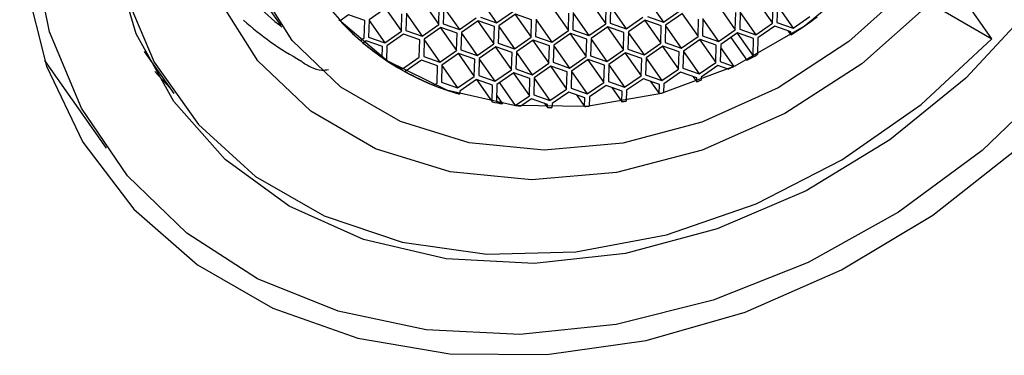
# Model space of a CAD drawing. Units: millimetres. Extents: x 3 to 2496, y 5 to 2495.
# Drawn here: x 626 to 647, y 657 to 664 of the extents above; entities that cross this region are included whole.
import ezdxf

# ---------------------------------------------------------------- set-up
doc = ezdxf.new("R2010")
doc.units = ezdxf.units.MM

msp = doc.modelspace()

# ---------------------------------------------------------------- linework, layer by layer
at = {"color": 7, "linetype": 'Continuous', "lineweight": 25}
for p, q in [((629.554, 666.995), (631.459, 664.283)), ((646.622, 663.997), (645.844, 665.103)), ((634.489, 664.785), (634.829, 664.301)), ((635.728, 664.815), (636.063, 664.338)), ((638.047, 664.8), (638.387, 664.315)), ((639.286, 664.829), (639.621, 664.353)), ((641.606, 664.814), (641.946, 664.33)), ((633.7, 664.647), (633.344, 664.401)), ((633.694, 664.643), (634.034, 664.159)), ((634.829, 664.301), (634.84, 664.668)), ((634.934, 664.685), (634.923, 664.317)), ((634.933, 664.673), (635.268, 664.196)), ((636.063, 664.338), (636.419, 664.585)), ((637.252, 664.658), (637.593, 664.173)), ((638.387, 664.315), (638.398, 664.683)), ((638.492, 664.699), (638.481, 664.332)), ((638.492, 664.687), (638.826, 664.211)), ((639.621, 664.353), (639.977, 664.599)), ((640.811, 664.672), (641.151, 664.188)), ((641.255, 664.572), (641.244, 664.205)), ((641.946, 664.33), (641.957, 664.697)), ((642.05, 664.714), (642.039, 664.347)), ((642.05, 664.702), (642.384, 664.226)), ((645.307, 664.756), (646.622, 663.997)), ((632.905, 664.505), (632.725, 664.38)), ((633.25, 664.384), (632.905, 664.505)), ((633.239, 664.017), (633.25, 664.384)), ((633.344, 664.401), (633.333, 664.033)), ((633.344, 664.389), (633.678, 663.913)), ((634.034, 664.159), (634.045, 664.526)), ((634.139, 664.543), (634.128, 664.175)), ((634.138, 664.531), (634.473, 664.054)), ((635.268, 664.196), (635.624, 664.443)), ((635.669, 664.378), (635.312, 664.131)), ((635.663, 664.374), (636.003, 663.889)), ((636.014, 664.257), (635.669, 664.378)), ((635.718, 664.459), (636.063, 664.338)), ((636.464, 664.52), (636.107, 664.273)), ((636.458, 664.516), (636.798, 664.031)), ((636.809, 664.399), (636.464, 664.52)), ((636.798, 664.031), (636.809, 664.399)), ((636.902, 664.415), (636.891, 664.048)), ((636.902, 664.403), (637.236, 663.927)), ((637.593, 664.173), (637.604, 664.541)), ((637.697, 664.557), (637.686, 664.19)), ((637.697, 664.545), (638.031, 664.069)), ((638.826, 664.211), (639.182, 664.457)), ((639.227, 664.392), (638.871, 664.146)), ((639.221, 664.388), (639.561, 663.904)), ((639.572, 664.271), (639.227, 664.392)), ((639.276, 664.474), (639.621, 664.353)), ((640.022, 664.534), (639.666, 664.288)), ((640.016, 664.53), (640.356, 664.046)), ((640.356, 664.046), (640.367, 664.413)), ((640.46, 664.43), (640.45, 664.063)), ((640.46, 664.418), (640.795, 663.942)), ((641.151, 664.188), (641.162, 664.555)), ((641.255, 664.56), (641.59, 664.084)), ((642.384, 664.226), (642.741, 664.472)), ((633.678, 663.913), (634.034, 664.159)), ((634.128, 664.175), (634.473, 664.054)), ((634.473, 664.054), (634.829, 664.301)), ((634.874, 664.236), (634.518, 663.989)), ((634.868, 664.232), (635.208, 663.747)), ((635.219, 664.115), (634.874, 664.236)), ((634.923, 664.317), (635.268, 664.196)), ((636.003, 663.889), (636.014, 664.257)), ((636.107, 664.273), (636.096, 663.906)), ((636.107, 664.261), (636.442, 663.785)), ((637.236, 663.927), (637.593, 664.173)), ((637.686, 664.19), (638.031, 664.069)), ((638.031, 664.069), (638.387, 664.315)), ((638.432, 664.25), (638.076, 664.004)), ((638.426, 664.246), (638.766, 663.762)), ((638.777, 664.129), (638.432, 664.25)), ((638.481, 664.332), (638.826, 664.211)), ((638.871, 664.146), (638.86, 663.779)), ((639.561, 663.904), (639.572, 664.271)), ((639.666, 664.288), (639.655, 663.921)), ((639.665, 664.276), (640, 663.8)), ((640.795, 663.942), (641.151, 664.188)), ((641.244, 664.205), (641.59, 664.084)), ((641.59, 664.084), (641.946, 664.33)), ((641.99, 664.265), (641.634, 664.019)), ((642.335, 664.144), (641.99, 664.265)), ((642.039, 664.347), (642.384, 664.226)), ((642.271, 664.167), (642.334, 664.078)), ((642.334, 664.078), (642.335, 664.144)), ((633.157, 663.96), (633.239, 664.017)), ((633.284, 663.952), (633.219, 663.907)), ((633.629, 663.831), (633.284, 663.952)), ((633.333, 664.033), (633.678, 663.913)), ((634.079, 664.094), (633.723, 663.847)), ((634.424, 663.973), (634.079, 664.094)), ((634.413, 663.605), (634.424, 663.973)), ((634.518, 663.989), (634.507, 663.622)), ((634.517, 663.977), (634.852, 663.501)), ((635.208, 663.747), (635.219, 664.115)), ((635.312, 664.131), (635.301, 663.764)), ((635.312, 664.119), (635.647, 663.643)), ((636.442, 663.785), (636.798, 664.031)), ((636.842, 663.966), (636.486, 663.72)), ((636.836, 663.962), (637.176, 663.478)), ((637.187, 663.845), (636.842, 663.966)), ((636.891, 664.048), (637.236, 663.927)), ((637.637, 664.108), (637.281, 663.862)), ((637.631, 664.104), (637.971, 663.62)), ((637.982, 663.987), (637.637, 664.108)), ((637.971, 663.62), (637.982, 663.987)), ((638.076, 664.004), (638.065, 663.637)), ((638.075, 663.992), (638.41, 663.516)), ((638.766, 663.762), (638.777, 664.129)), ((638.87, 664.134), (639.205, 663.658)), ((640, 663.8), (640.356, 664.046)), ((640.401, 663.981), (640.044, 663.735)), ((640.395, 663.977), (640.735, 663.493)), ((640.746, 663.86), (640.401, 663.981)), ((640.45, 664.063), (640.795, 663.942)), ((641.195, 664.123), (640.839, 663.877)), ((641.054, 664.025), (641.394, 663.541)), ((641.19, 664.119), (641.53, 663.635)), ((641.541, 664.002), (641.195, 664.123)), ((641.53, 663.635), (641.541, 664.002)), ((641.634, 664.019), (641.623, 663.66)), ((628.548, 663.729), (629.179, 662.832)), ((633.622, 663.6), (633.629, 663.831)), ((633.723, 663.847), (633.713, 663.539)), ((634.852, 663.501), (635.208, 663.747)), ((635.301, 663.764), (635.647, 663.643)), ((635.647, 663.643), (636.003, 663.889)), ((636.047, 663.824), (635.691, 663.578)), ((636.041, 663.82), (636.382, 663.336)), ((636.393, 663.703), (636.047, 663.824)), ((636.096, 663.906), (636.442, 663.785)), ((637.176, 663.478), (637.187, 663.845)), ((637.281, 663.862), (637.27, 663.495)), ((637.281, 663.85), (637.615, 663.374)), ((638.41, 663.516), (638.766, 663.762)), ((638.86, 663.779), (639.205, 663.658)), ((639.205, 663.658), (639.561, 663.904)), ((639.606, 663.839), (639.25, 663.593)), ((639.6, 663.835), (639.94, 663.351)), ((639.951, 663.718), (639.606, 663.839)), ((639.655, 663.921), (640, 663.8)), ((640.044, 663.735), (640.033, 663.368)), ((640.735, 663.493), (640.746, 663.86)), ((640.839, 663.877), (640.828, 663.51)), ((640.837, 663.808), (641.119, 663.408)), ((626.426, 663.532), (627.736, 661.668)), ((634.057, 663.359), (634.413, 663.605)), ((634.458, 663.54), (634.11, 663.3)), ((634.803, 663.419), (634.458, 663.54)), ((634.507, 663.622), (634.852, 663.501)), ((635.253, 663.682), (634.896, 663.436)), ((635.247, 663.678), (635.587, 663.194)), ((635.598, 663.561), (635.253, 663.682)), ((635.587, 663.194), (635.598, 663.561)), ((635.691, 663.578), (635.68, 663.211)), ((635.691, 663.566), (636.025, 663.09)), ((636.382, 663.336), (636.393, 663.703)), ((636.486, 663.72), (636.475, 663.353)), ((636.486, 663.708), (636.82, 663.232)), ((637.615, 663.374), (637.971, 663.62)), ((638.016, 663.555), (637.66, 663.309)), ((638.01, 663.551), (638.35, 663.067)), ((638.361, 663.434), (638.016, 663.555)), ((638.065, 663.637), (638.41, 663.516)), ((638.811, 663.697), (638.455, 663.451)), ((638.805, 663.693), (639.145, 663.209)), ((639.156, 663.576), (638.811, 663.697)), ((639.145, 663.209), (639.156, 663.576)), ((639.25, 663.593), (639.239, 663.226)), ((639.249, 663.581), (639.584, 663.105)), ((639.94, 663.351), (639.951, 663.718)), ((640.044, 663.723), (640.379, 663.247)), ((641.394, 663.541), (641.53, 663.635)), ((633.926, 663.405), (634.057, 663.359)), ((634.792, 663.052), (634.803, 663.419)), ((634.896, 663.436), (634.885, 663.069)), ((634.896, 663.424), (635.231, 662.948)), ((636.025, 663.09), (636.382, 663.336)), ((636.475, 663.353), (636.82, 663.232)), ((636.82, 663.232), (637.176, 663.478)), ((637.221, 663.413), (636.865, 663.167)), ((637.215, 663.409), (637.555, 662.925)), ((637.566, 663.292), (637.221, 663.413)), ((637.27, 663.495), (637.615, 663.374)), ((637.66, 663.309), (637.649, 662.942)), ((638.35, 663.067), (638.361, 663.434)), ((638.455, 663.451), (638.444, 663.084)), ((638.454, 663.439), (638.789, 662.963)), ((639.584, 663.105), (639.94, 663.351)), ((640.033, 663.368), (640.379, 663.247)), ((640.379, 663.247), (640.735, 663.493)), ((640.779, 663.428), (640.423, 663.182)), ((640.996, 663.352), (640.779, 663.428)), ((640.828, 663.51), (641.119, 663.408)), ((629.102, 662.941), (628.773, 663.298)), ((635.231, 662.948), (635.587, 663.194)), ((635.631, 663.129), (635.275, 662.883)), ((635.63, 663.128), (635.966, 662.65)), ((635.976, 663.008), (635.631, 663.129)), ((635.68, 663.211), (636.025, 663.09)), ((636.426, 663.271), (636.07, 663.025)), ((636.42, 663.267), (636.76, 662.783)), ((636.771, 663.15), (636.426, 663.271)), ((636.76, 662.783), (636.771, 663.15)), ((636.865, 663.167), (636.854, 662.8)), ((636.865, 663.155), (637.199, 662.679)), ((637.555, 662.925), (637.566, 663.292)), ((637.659, 663.297), (637.994, 662.821)), ((638.789, 662.963), (639.145, 663.209)), ((639.19, 663.144), (638.833, 662.898)), ((639.535, 663.023), (639.19, 663.144)), ((639.239, 663.226), (639.584, 663.105)), ((639.984, 663.286), (639.628, 663.04)), ((640.33, 663.165), (639.984, 663.286)), ((640.247, 663.194), (640.327, 663.08)), ((640.327, 663.08), (640.33, 663.165)), ((640.423, 663.182), (640.421, 663.115)), ((634.728, 663.008), (634.792, 663.052)), ((634.885, 663.069), (635.231, 662.948)), ((635.966, 662.65), (635.976, 663.008)), ((636.07, 663.025), (636.059, 662.658)), ((636.121, 663.06), (636.461, 662.576)), ((637.199, 662.679), (637.555, 662.925)), ((637.649, 662.942), (637.994, 662.821)), ((637.994, 662.821), (638.35, 663.067)), ((638.395, 663.002), (638.039, 662.756)), ((638.74, 662.881), (638.395, 663.002)), ((638.444, 663.084), (638.789, 662.963)), ((638.518, 662.958), (638.733, 662.653)), ((638.833, 662.898), (638.827, 662.67)), ((639.346, 663.089), (639.529, 662.828)), ((639.529, 662.828), (639.535, 663.023)), ((639.628, 663.04), (639.623, 662.854)), ((635.275, 662.883), (635.273, 662.817)), ((636.063, 662.793), (636.19, 662.612)), ((636.461, 662.576), (636.76, 662.783)), ((636.805, 662.718), (636.581, 662.563)), ((637.15, 662.597), (636.805, 662.718)), ((636.854, 662.8), (637.199, 662.679)), ((637.6, 662.86), (637.244, 662.614)), ((637.945, 662.739), (637.6, 662.86)), ((637.765, 662.802), (637.939, 662.553)), ((637.939, 662.553), (637.945, 662.739)), ((638.039, 662.756), (638.033, 662.561)), ((638.733, 662.653), (638.74, 662.881)), ((636.059, 662.658), (636.19, 662.612)), ((637.085, 662.62), (637.148, 662.53)), ((637.148, 662.53), (637.15, 662.597)), ((637.244, 662.614), (637.241, 662.529))]:
    msp.add_line(p, q, dxfattribs=at)
at = {"color": 7, "linetype": 'Continuous', "lineweight": 25, "flags": 128}
for points in [[(633.779, 679.224), (631.911, 677.936), (630.23, 676.427), (628.777, 674.737), (627.592, 672.909), (626.705, 670.99), (626.138, 669.031), (625.907, 667.082), (626.018, 665.194), (626.467, 663.415), (627.243, 661.792), (628.326, 660.366), (629.688, 659.175), (631.294, 658.25), (633.101, 657.613), (635.064, 657.283), (637.13, 657.266), (639.248, 657.565), (641.362, 658.171), (643.417, 659.068), (645.36, 660.233), (647.14, 661.636)], [(648.001, 663.133), (646.413, 661.614), (644.632, 660.301), (642.705, 659.229), (640.681, 658.424), (638.614, 657.908), (636.556, 657.694), (634.562, 657.788), (632.682, 658.186), (630.965, 658.88), (629.456, 659.851), (628.193, 661.074), (627.211, 662.516), (626.533, 664.142), (626.178, 665.908), (626.154, 667.769), (626.463, 669.676), (627.096, 671.581), (628.038, 673.434), (629.262, 675.187)], [(647.473, 664.672), (646.068, 663.159), (644.448, 661.841), (642.662, 660.758), (640.764, 659.943), (638.812, 659.42), (636.866, 659.206), (634.984, 659.306), (633.223, 659.719), (631.638, 660.431), (630.276, 661.421), (629.179, 662.658), (628.379, 664.106), (627.902, 665.719), (627.762, 667.45), (627.963, 669.245), (628.498, 671.051), (629.353, 672.811), (630.5, 674.473)], [(645.307, 664.756), (643.851, 663.463), (642.209, 662.404), (640.442, 661.621), (638.617, 661.143), (636.803, 660.987), (635.07, 661.159), (633.482, 661.654), (632.099, 662.452), (630.975, 663.524), (630.151, 664.828), (629.658, 666.315), (629.516, 667.93), (629.729, 669.61), (630.29, 671.293), (631.177, 672.914)], [(647.379, 669.558), (646.846, 668.007), (646.01, 666.516), (644.905, 665.142), (643.572, 663.939), (642.063, 662.953), (640.436, 662.22), (638.753, 661.771), (637.079, 661.621), (635.479, 661.776), (634.013, 662.232), (632.738, 662.969), (631.703, 663.96), (630.949, 665.167), (630.503, 666.543), (630.383, 668.036)], [(627.975, 669.303), (627.838, 668.419), (627.814, 666.671), (628.125, 665.014), (628.762, 663.498), (629.705, 662.168), (630.925, 661.064), (632.387, 660.22), (634.046, 659.661), (635.851, 659.404), (637.749, 659.457), (639.683, 659.819), (641.593, 660.477), (643.422, 661.413), (645.115, 662.598), (646.622, 663.997)], [(632.699, 664.409), (633.733, 663.525), (634.997, 662.906), (636.435, 662.579), (637.984, 662.557), (639.578, 662.841), (641.145, 663.42), (642.618, 664.268), (643.933, 665.347)]]:
    msp.add_lwpolyline(points, dxfattribs=at)
at = {"color": 7, "linetype": 'Continuous', "lineweight": 25}
for centre, radius, start, end in [((636.696, 667.966), 5.342, 174.2361, 254.5572), ((635.068, 669.337), 6.62, 228.2932, 241.296), ((636.543, 667.871), 5.173, 222.4322, 229.1139), ((636.744, 672.764), 10.329, 302.7613, 306.5571), ((636.656, 668.003), 5.347, 230.0036, 235.4338), ((636.762, 668.158), 5.535, 236.5773, 239.1724), ((636.825, 672.623), 10.167, 296.7074, 298.1623), ((636.886, 672.497), 10.026, 294.1986, 294.9683), ((636.921, 668.446), 5.864, 241.3579, 248.039), ((636.992, 672.239), 9.747, 290.0057, 290.5951), ((637.117, 671.848), 9.337, 284.9693, 285.5659), ((637.239, 669.501), 6.969, 259.4738, 261.3452), ((637.282, 669.815), 7.286, 263.5314, 264.4837), ((637.31, 670.298), 7.77, 268.805, 269.4906), ((637.291, 670.856), 8.328, 274.4666, 275.1104), ((637.222, 671.38), 8.857, 279.8209, 280.4354)]:
    msp.add_arc(centre, radius, start, end, dxfattribs=at)
at = {"color": 8, "linetype": 'Continuous', "lineweight": 25}
msp.add_arc((635.239, 669), 6.057, 224.4375, 231.6863, dxfattribs=at)
at = {"color": 7, "linetype": 'Continuous', "lineweight": 25}
for points, knots in [([(655.456, 680.927), (654.632, 682.031), (653.163, 683.999), (650.925, 686.337), (649.143, 687.961), (647.657, 689.169), (646.249, 690.209), (644.683, 691.248), (642.423, 692.573), (639.364, 694.032), (635.635, 695.3), (632.075, 696.07), (629.244, 696.404), (626.991, 696.514), (624.996, 696.507), (622.822, 696.38), (620.398, 696.089), (617.967, 695.632), (615.731, 695.069), (613.758, 694.466), (611.799, 693.77), (609.644, 692.887), (607.211, 691.738), (604.122, 690.058), (600.634, 687.827), (596.99, 685.088), (593.099, 681.783), (588.717, 677.557), (583.66, 671.976), (578.437, 665.444), (573.227, 658.107), (568.206, 650.192), (563.51, 641.911), (559.222, 633.404), (555.469, 624.91), (552.378, 616.691), (549.949, 608.954), (548.082, 601.737), (546.662, 594.939), (545.561, 588.245), (544.783, 581.901), (544.245, 575.741), (543.898, 569.828), (543.689, 563.867), (543.579, 558.157), (543.598, 553.609), (543.69, 550.226), (543.798, 547.82), (543.937, 545.602), (544.114, 543.435), (544.342, 541.204), (544.663, 538.686), (545.117, 535.82), (545.787, 532.478), (546.736, 528.663), (547.612, 526.049), (548.082, 524.648)], [0, 0, 0, 0, 0.017694, 0.031564, 0.041726, 0.048822, 0.056113, 0.06411, 0.072793, 0.089375, 0.107354, 0.123159, 0.136052, 0.144131, 0.15201, 0.161167, 0.17226, 0.184096, 0.193692, 0.202234, 0.210795, 0.221025, 0.232882, 0.245862, 0.266052, 0.284263, 0.300736, 0.326251, 0.354431, 0.385466, 0.418603, 0.452533, 0.487018, 0.521735, 0.55624, 0.589027, 0.619738, 0.648665, 0.676003, 0.702732, 0.731675, 0.756495, 0.78268, 0.810071, 0.837251, 0.861482, 0.873809, 0.885285, 0.895936, 0.90578, 0.916799, 0.928221, 0.94213, 0.958608, 0.97781, 1, 1, 1, 1]), ([(548.928, 592.278), (548.809, 592.327), (548.491, 592.46), (548.053, 592.725), (547.637, 593.438), (547.562, 594.999), (547.862, 597.395), (548.56, 601.226), (549.666, 606.331), (551.401, 612.762), (553.523, 619.295), (556.039, 625.886), (558.928, 632.488), (562.143, 639.055), (565.062, 644.453), (568.144, 649.761), (571.383, 654.97), (575.502, 661.01), (579.839, 666.78), (583.617, 671.305), (587.498, 675.562), (591.477, 679.523), (596.354, 683.681), (601.26, 687.104), (606.119, 689.703), (610.866, 691.421), (615.425, 692.213), (619.719, 692.062), (623.675, 690.974), (626.994, 689.116), (629.778, 686.693), (631.34, 684.795), (632.099, 683.707), (632.13, 683.662)], [0, 0, 0, 0, 0.00492, 0.013207, 0.021737, 0.03748, 0.054772, 0.07251, 0.113377, 0.154249, 0.195127, 0.236009, 0.276893, 0.317775, 0.358654, 0.379078, 0.419954, 0.460831, 0.501713, 0.542601, 0.563028, 0.603933, 0.644853, 0.685787, 0.726721, 0.767656, 0.808591, 0.849526, 0.890459, 0.931388, 0.964023, 0.998503, 1, 1, 1, 1]), ([(629.611, 682.038), (629.256, 682.528), (628.188, 683.998), (626.169, 686.079), (623.458, 688.023), (620.457, 689.344), (617.526, 689.956), (614.758, 690.049), (612.201, 689.798), (609.537, 689.201), (606.809, 688.269), (604.052, 687.022), (601.284, 685.487), (598.487, 683.664), (595.654, 681.556), (592.798, 679.171), (588.936, 675.611), (584.723, 671.191), (580.252, 665.89), (576.468, 660.972), (572.837, 655.832), (569.391, 650.53), (566.129, 645.077), (563.084, 639.523), (560.267, 633.876), (557.718, 628.194), (555.456, 622.49), (553.166, 615.829), (551.288, 609.105), (550.052, 603.397), (549.419, 600.009), (549.14, 598.119), (549.052, 596.811), (549.16, 595.688), (549.6, 595.268), (549.926, 595.11), (550.009, 595.07)], [0, 0, 0, 0, 0.017578, 0.052771, 0.088386, 0.123587, 0.15879, 0.183834, 0.208877, 0.234647, 0.260418, 0.285407, 0.310567, 0.33564, 0.360714, 0.386457, 0.412203, 0.465042, 0.502339, 0.539914, 0.577201, 0.61471, 0.651995, 0.689496, 0.726786, 0.764328, 0.80162, 0.839169, 0.896211, 0.936513, 0.956656, 0.966878, 0.977067, 0.98681, 0.996659, 1, 1, 1, 1]), ([(631.889, 663.531), (631.89, 663.53), (631.953, 663.477), (632.095, 663.389), (632.301, 663.319), (632.429, 663.334), (632.475, 663.339)], [0, 0, 0, 0, 0.007064, 0.38505, 0.779768, 1, 1, 1, 1])]:
    msp.add_open_spline(points, degree=3, knots=knots, dxfattribs=at)

doc.saveas('drawing.dxf')
